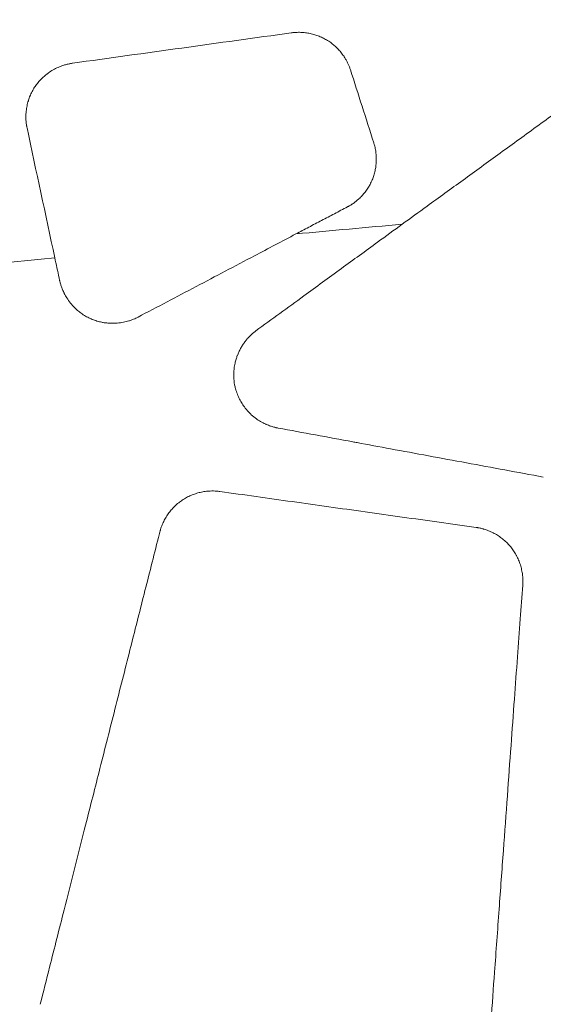
# Model space of a CAD drawing. Units: millimetres. Extents: x 396 to 2287, y 241 to 1983.
# Drawn here: x 690 to 738, y 681 to 770 of the extents above; entities that cross this region are included whole.
import ezdxf

# ---------------------------------------------------------------- set-up
doc = ezdxf.new("R2010")
doc.units = ezdxf.units.MM
doc.layers.get('Defpoints').update_dxf_attribs({"color": 251})
doc.styles.add('Text_Std', font='arial.ttf')
doc.dimstyles.new('Dim_Std', dxfattribs={"dimscale": 10, "dimtxt": 2, "dimasz": 2, "dimexe": 2, "dimexo": 2, "dimgap": 0.5, "dimtad": 1, "dimdec": 0, "dimzin": 0, "dimdsep": 46, "dimtxsty": 'Text_Std', "dimblk": 'ARCHTICK', "dimcen": 0.09, "dimclrd": 256, "dimclre": 256, "dimclrt": 256, "dimadec": 0, "dimazin": 0, "dimtfac": 1, "dimtdec": 0, "dimtmove": 0, "dimatfit": 3, "dimldrblk": 'CLOSEDBLANK', "dimfxl": 0, "dimtolj": 1, "dimtzin": 0, "dimlwd": -1, "dimlwe": -1, "dimarcsym": 0})

# ---------------------------------------------------------------- blocks, each defined once
blk = doc.blocks.new('_ArchTick')
at = {"color": 0, "linetype": 'ByBlock', "const_width": 0.15}
blk.add_lwpolyline([(-0.5, -0.5), (0.5, 0.5)], dxfattribs=at)
blk = doc.blocks.new('*D13')
at = {"transparency": 16777216}
for p, q in [((916.837, 1021.117), (404.173, 1021.117)), ((424.173, 1021.117), (424.173, 374.265)), ((916.835, 374.265), (404.173, 374.265))]:
    blk.add_line(p, q, dxfattribs=at)
at = {"layer": 'Defpoints', "color": 0, "transparency": 16777216}
for p in [(936.837, 1021.117), (424.173, 374.265), (936.835, 374.265)]:
    blk.add_point(p, dxfattribs=at)
at = {"transparency": 16777216, "xscale": 20, "yscale": 20, "zscale": 20}
for p, rotation in [((424.173, 1021.117), 90), ((424.173, 374.265), 270)]:
    blk.add_blockref('_ArchTick', p, dxfattribs=dict(at, rotation=rotation))
at = {"transparency": 16777216, "insert": (408.961, 697.691), "char_height": 20, "attachment_point": 5, "rotation": 90, "style": 'Text_Std'}
blk.add_mtext('\\A1;647', dxfattribs=at)
blk = doc.blocks.new('_ClosedBlank')
at = {"color": 0, "linetype": 'ByBlock', "lineweight": -2}
for p, q in [((-1, 0.1667), (0, 0)), ((-1, 0.1667), (-1, -0.1667)), ((0, 0), (-1, -0.1667))]:
    blk.add_line(p, q, dxfattribs=at)

msp = doc.modelspace()

# ---------------------------------------------------------------- linework, layer by layer
at = {"linetype": 'Continuous', "lineweight": 0}
msp.add_line((693.458, 748.124), (693.411, 748.344), dxfattribs=at)
at = {"linetype": 'Continuous', "lineweight": 0, "extrusion": (6.49933e-16, -2.98164e-15, -1)}
msp.add_ellipse((772.522, 774.142), major_axis=(1074.102, 148.91), ratio=0.002308, start_param=-1.64269, end_param=-1.624247, dxfattribs=at)
at = {"linetype": 'Continuous', "lineweight": 0}
for centre, major_axis, ratio, start_param, end_param in [((735.234, 720.231), (-53.305, 166.002), 0.003487, -4.988543, -4.94752), ((753.533, 826.783), (359.677, 268.799), 0.097383, -1.723149, -1.716891), ((938.237, 229.785), (-1135.765, 0), 0.467564, -1.381767, -1.373145), ((755.797, 300.422), (-1017.11, -96.06), 0.44232, -1.551225, -1.474045), ((682.245, 746.939), (-237.264, 1110.22), 0.009876, -1.573493, -1.57184)]:
    msp.add_ellipse(centre, major_axis=major_axis, ratio=ratio, start_param=start_param, end_param=end_param, dxfattribs=at)
at = {"linetype": 'Continuous', "lineweight": 0, "extrusion": (4.96573e-13, 1.06354e-13, -1)}
msp.add_ellipse((695.386, 739.138), major_axis=(28.961, -135.156), ratio=0.000019, start_param=1.638967, end_param=1.726292, dxfattribs=at)
at = {"linetype": 'Continuous', "lineweight": 0, "extrusion": (3.19923e-16, -1.76805e-16, -1)}
msp.add_ellipse((811.974, 925.577), major_axis=(-881.3, -485.45), ratio=0.107555, start_param=-1.401797, end_param=-1.397525, dxfattribs=at)
at = {"linetype": 'Continuous', "lineweight": 0}
for points, knots in [([(714.795, 768.662), (714.838, 768.667), (714.882, 768.673), (714.953, 768.681), (714.98, 768.684), (715.079, 768.693), (715.151, 768.698), (715.294, 768.706), (715.365, 768.708), (715.509, 768.709), (715.581, 768.707), (715.794, 768.7), (715.936, 768.688), (716.218, 768.653), (716.358, 768.63), (716.636, 768.571), (716.774, 768.535), (717.045, 768.453), (717.179, 768.406), (717.446, 768.298), (717.579, 768.238), (717.834, 768.109), (717.955, 768.04), (718.076, 767.965), (718.077, 767.964), (718.206, 767.884), (718.329, 767.799), (718.554, 767.627), (718.658, 767.542), (718.864, 767.357), (718.965, 767.257), (719.159, 767.049), (719.252, 766.941), (719.428, 766.716), (719.511, 766.6), (719.644, 766.395), (719.697, 766.308), (719.767, 766.184), (719.787, 766.148), (719.857, 766.015), (719.906, 765.917), (719.964, 765.785), (719.978, 765.752), (720.012, 765.672), (720.031, 765.624), (720.067, 765.528), (720.084, 765.48), (720.115, 765.393), (720.129, 765.353), (720.143, 765.314)], [0, 0, 0, 0, 0.019167, 0.019167, 0.031344, 0.031344, 0.062688, 0.062688, 0.094091, 0.094091, 0.125612, 0.125612, 0.187924, 0.187924, 0.250383, 0.250383, 0.312743, 0.312743, 0.375095, 0.375095, 0.439162, 0.439162, 0.500368, 0.500368, 0.50134, 0.50134, 0.566677, 0.566677, 0.625563, 0.625563, 0.687831, 0.687831, 0.750038, 0.750038, 0.812372, 0.812372, 0.856579, 0.856579, 0.874528, 0.874528, 0.922077, 0.922077, 0.937379, 0.937379, 0.959759, 0.959759, 0.981989, 0.981989, 1, 1, 1, 1]), ([(690.899, 760.069), (690.89, 760.11), (690.882, 760.151), (690.87, 760.217), (690.865, 760.241), (690.85, 760.332), (690.84, 760.399), (690.823, 760.532), (690.816, 760.599), (690.805, 760.734), (690.801, 760.801), (690.796, 760.937), (690.795, 761.006), (690.796, 761.242), (690.805, 761.409), (690.84, 761.744), (690.867, 761.911), (690.933, 762.228), (690.972, 762.38), (691.022, 762.54), (691.025, 762.551), (691.073, 762.701), (691.122, 762.836), (691.187, 762.991), (691.196, 763.012), (691.266, 763.175), (691.335, 763.315), (691.484, 763.585), (691.565, 763.716), (691.664, 763.86), (691.677, 763.878), (691.692, 763.899), (691.694, 763.902), (691.784, 764.028), (691.878, 764.147), (692.077, 764.376), (692.183, 764.486), (692.314, 764.611), (692.336, 764.632), (692.462, 764.747), (692.569, 764.837), (692.701, 764.939), (692.721, 764.954), (692.875, 765.069), (693.013, 765.163), (693.299, 765.335), (693.446, 765.414), (693.747, 765.558), (693.9, 765.622), (694.162, 765.716), (694.269, 765.75), (694.483, 765.811), (694.591, 765.838), (694.746, 765.87), (694.794, 765.879), (694.889, 765.896), (694.936, 765.904), (694.997, 765.914), (695.011, 765.916), (695.025, 765.918)], [0, 0, 0, 0, 0.015676, 0.015676, 0.024993, 0.024993, 0.050022, 0.050022, 0.075137, 0.075137, 0.100385, 0.100385, 0.125816, 0.125816, 0.188232, 0.188232, 0.25094, 0.25094, 0.308961, 0.308961, 0.313398, 0.313398, 0.367183, 0.367183, 0.37563, 0.37563, 0.433415, 0.433415, 0.490372, 0.490372, 0.498621, 0.498621, 0.499888, 0.499888, 0.556292, 0.556292, 0.613128, 0.613128, 0.624153, 0.624153, 0.676799, 0.676799, 0.686295, 0.686295, 0.748904, 0.748904, 0.81155, 0.81155, 0.874152, 0.874152, 0.916368, 0.916368, 0.958251, 0.958251, 0.976493, 0.976493, 0.994711, 0.994711, 1, 1, 1, 1]), ([(727.071, 752.999), (727.607, 753.389), (728.145, 753.778), (728.682, 754.168), (729.228, 754.564), (729.775, 754.961), (730.322, 755.357), (730.878, 755.76), (731.434, 756.164), (731.99, 756.567), (732.556, 756.978), (733.121, 757.388), (733.687, 757.798), (734.262, 758.215), (734.837, 758.633), (735.413, 759.05), (735.997, 759.474), (736.582, 759.898), (737.167, 760.323), (737.761, 760.754), (738.355, 761.185), (738.949, 761.616), (739.553, 762.054), (740.157, 762.492), (740.76, 762.93)], [0, 0, 0, 0, 0.117949, 0.117949, 0.117949, 0.237909, 0.237909, 0.237909, 0.359883, 0.359883, 0.359883, 0.483872, 0.483872, 0.483872, 0.609877, 0.609877, 0.609877, 0.737899, 0.737899, 0.737899, 0.86794, 0.86794, 0.86794, 1, 1, 1, 1]), ([(722.252, 758.724), (722.265, 758.683), (722.277, 758.642), (722.297, 758.574), (722.305, 758.547), (722.331, 758.451), (722.348, 758.381), (722.38, 758.242), (722.394, 758.172), (722.419, 758.031), (722.43, 757.96), (722.457, 757.748), (722.47, 757.606), (722.482, 757.322), (722.482, 757.18), (722.47, 756.895), (722.458, 756.754), (722.421, 756.472), (722.397, 756.332), (722.336, 756.056), (722.3, 755.919), (722.215, 755.649), (722.167, 755.516), (722.112, 755.384), (722.111, 755.383), (722.052, 755.24), (721.987, 755.101), (721.854, 754.852), (721.789, 754.74), (721.639, 754.507), (721.554, 754.386), (721.381, 754.162), (721.292, 754.058), (721.105, 753.853), (721.005, 753.753), (720.827, 753.59), (720.751, 753.525), (720.642, 753.436), (720.61, 753.411), (720.489, 753.317), (720.398, 753.252), (720.28, 753.174), (720.255, 753.157), (720.186, 753.114), (720.142, 753.087), (720.053, 753.034), (720.008, 753.009), (719.93, 752.965), (719.897, 752.946), (719.864, 752.928)], [0, 0, 0, 0, 0.018862, 0.018862, 0.031313, 0.031313, 0.062639, 0.062639, 0.09404, 0.09404, 0.125582, 0.125582, 0.187908, 0.187908, 0.250373, 0.250373, 0.312727, 0.312727, 0.374997, 0.374997, 0.43706, 0.43706, 0.499124, 0.499124, 0.499912, 0.499912, 0.567138, 0.567138, 0.624201, 0.624201, 0.689152, 0.689152, 0.749447, 0.749447, 0.811874, 0.811874, 0.856349, 0.856349, 0.874365, 0.874365, 0.923996, 0.923996, 0.937221, 0.937221, 0.960193, 0.960193, 0.983303, 0.983303, 1, 1, 1, 1]), ([(719.864, 752.928), (719.476, 752.725), (719.088, 752.522), (718.312, 752.116), (717.924, 751.913), (717.147, 751.507), (716.759, 751.303), (715.984, 750.896), (715.598, 750.693), (715.211, 750.489)], [0, 0, 0, 0, 0.2499637, 0.2499637, 0.5000008, 0.5000008, 0.7501825, 0.7501825, 1, 1, 1, 1]), ([(711.598, 741.736), (713.037, 742.784), (714.476, 743.833), (717.051, 745.709), (718.186, 746.536), (720.413, 748.157), (721.504, 748.952), (723.337, 750.287), (724.079, 750.828), (724.821, 751.368)], [0, 0, 0, 0, 0.3269132, 0.3269132, 0.584515, 0.584515, 0.8318813, 0.8318813, 0.9999962, 0.9999962, 0.9999962, 0.9999962]), ([(711.463, 748.514), (710.583, 748.051), (709.704, 747.588), (708.824, 747.125), (707.945, 746.662), (707.066, 746.199), (706.187, 745.736), (704.436, 744.814), (702.686, 743.892), (700.937, 742.972)], [0, 0, 0, 0, 0.250515, 0.250515, 0.250515, 0.501033, 0.501033, 0.501033, 1, 1, 1, 1]), ([(700.937, 742.972), (700.898, 742.952), (700.859, 742.932), (700.792, 742.899), (700.764, 742.885), (700.669, 742.84), (700.6, 742.81), (700.437, 742.743), (700.343, 742.708), (700.2, 742.66), (700.153, 742.645), (700.033, 742.608), (699.96, 742.588), (699.705, 742.523), (699.522, 742.487), (699.151, 742.436), (698.964, 742.42), (698.59, 742.411), (698.403, 742.416), (698.068, 742.445), (697.921, 742.464), (697.737, 742.497), (697.7, 742.504), (697.516, 742.541), (697.369, 742.577), (697.081, 742.663), (696.94, 742.712), (696.734, 742.796), (696.666, 742.825), (696.599, 742.856), (696.599, 742.856), (696.459, 742.92), (696.322, 742.992), (696.053, 743.149), (695.922, 743.235), (695.742, 743.365), (695.69, 743.405), (695.523, 743.536), (695.411, 743.633), (695.273, 743.763), (695.244, 743.791), (695.08, 743.953), (694.952, 744.095), (694.714, 744.391), (694.602, 744.546), (694.416, 744.841), (694.338, 744.978), (694.252, 745.147), (694.237, 745.176), (694.172, 745.312), (694.124, 745.42), (694.077, 745.54), (694.073, 745.549), (694.031, 745.656), (693.996, 745.755), (693.958, 745.876), (693.952, 745.898), (693.931, 745.967), (693.918, 746.015), (693.893, 746.11), (693.881, 746.158), (693.863, 746.234), (693.857, 746.261), (693.85, 746.288)], [0, 0, 0, 0, 0.01461, 0.01461, 0.024986, 0.024986, 0.049999, 0.049999, 0.083708, 0.083708, 0.10032, 0.10032, 0.125737, 0.125737, 0.18812, 0.18812, 0.250759, 0.250759, 0.313217, 0.313217, 0.362822, 0.362822, 0.375362, 0.375362, 0.425633, 0.425633, 0.475092, 0.475092, 0.499567, 0.499594, 0.499594, 0.499594, 0.550665, 0.550665, 0.602443, 0.602443, 0.624061, 0.624061, 0.67287, 0.67287, 0.686463, 0.686463, 0.74904, 0.74904, 0.811827, 0.811827, 0.863679, 0.863679, 0.874249, 0.874249, 0.913213, 0.913213, 0.916499, 0.916499, 0.950903, 0.950903, 0.958322, 0.958322, 0.974531, 0.974531, 0.9908, 0.9908, 1, 1, 1, 1]), ([(713.598, 732.951), (713.556, 732.959), (713.514, 732.967), (713.448, 732.981), (713.424, 732.986), (713.334, 733.007), (713.268, 733.023), (713.103, 733.068), (713.004, 733.099), (712.781, 733.175), (712.658, 733.223), (712.504, 733.29), (712.473, 733.304), (712.379, 733.347), (712.317, 733.377), (712.099, 733.489), (711.946, 733.577), (711.747, 733.708), (711.696, 733.742), (711.482, 733.894), (711.324, 734.021), (711.15, 734.18), (711.125, 734.203), (711.101, 734.227), (711.1, 734.227), (711.1, 734.227), (710.972, 734.35), (710.851, 734.479), (710.698, 734.662), (710.66, 734.709), (710.523, 734.885), (710.43, 735.018), (710.302, 735.22), (710.262, 735.287), (710.146, 735.492), (710.074, 735.634), (709.976, 735.853), (709.945, 735.927), (709.85, 736.169), (709.794, 736.339), (709.732, 736.569), (709.718, 736.628), (709.705, 736.687), (709.704, 736.687), (709.704, 736.687), (709.652, 736.92), (709.617, 737.156), (709.591, 737.527), (709.587, 737.661), (709.591, 737.899), (709.595, 738.003), (709.615, 738.267), (709.635, 738.427), (709.676, 738.661), (709.691, 738.737), (709.735, 738.935), (709.767, 739.057), (709.837, 739.284), (709.873, 739.389), (709.913, 739.495), (709.914, 739.498), (709.956, 739.608), (710.001, 739.714), (710.099, 739.926), (710.153, 740.033), (710.267, 740.241), (710.328, 740.344), (710.456, 740.543), (710.523, 740.64), (710.655, 740.818), (710.719, 740.899), (710.797, 740.991), (710.808, 741.004), (710.888, 741.097), (710.959, 741.174), (711.043, 741.259), (711.052, 741.268), (711.11, 741.326), (711.16, 741.374), (711.247, 741.453), (711.284, 741.486), (711.359, 741.549), (711.397, 741.58), (711.475, 741.642), (711.514, 741.672), (711.568, 741.713), (711.583, 741.724), (711.598, 741.736)], [0, 0, 0, 0, 0.011331, 0.011331, 0.017925, 0.017925, 0.0358, 0.0358, 0.063173, 0.063173, 0.09816, 0.09816, 0.107396, 0.107396, 0.125472, 0.125472, 0.17206, 0.17206, 0.188057, 0.188057, 0.241192, 0.241192, 0.250073, 0.250073, 0.250141, 0.250141, 0.250141, 0.296632, 0.296632, 0.312581, 0.312581, 0.354962, 0.354962, 0.375255, 0.375255, 0.416831, 0.416831, 0.43789, 0.43789, 0.484551, 0.484551, 0.500295, 0.500295, 0.500392, 0.500392, 0.500392, 0.562576, 0.562576, 0.59766, 0.59766, 0.624917, 0.624917, 0.666958, 0.666958, 0.68725, 0.68725, 0.720323, 0.720323, 0.749513, 0.749513, 0.750204, 0.750204, 0.78051, 0.78051, 0.811816, 0.811816, 0.843226, 0.843226, 0.874345, 0.874345, 0.901746, 0.901746, 0.906196, 0.906196, 0.934107, 0.934107, 0.937638, 0.937638, 0.95588, 0.95588, 0.968847, 0.968847, 0.981974, 0.981974, 0.995066, 0.995066, 1, 1, 1, 1]), ([(737.58, 728.523), (736.42, 728.737), (735.259, 728.952), (734.099, 729.166), (732.945, 729.379), (731.79, 729.592), (730.636, 729.805), (729.488, 730.017), (728.34, 730.229), (727.192, 730.441), (726.049, 730.652), (724.907, 730.863), (723.766, 731.073), (722.758, 731.259), (721.75, 731.446), (720.742, 731.632), (720.614, 731.655), (720.486, 731.679), (720.358, 731.703), (719.228, 731.911), (718.098, 732.12), (716.969, 732.328), (715.845, 732.536), (714.721, 732.743), (713.598, 732.951)], [0, 0, 0, 0, 0.14498, 0.14498, 0.14498, 0.289255, 0.289255, 0.289255, 0.432822, 0.432822, 0.432822, 0.575682, 0.575682, 0.575682, 0.701797, 0.701797, 0.701797, 0.717833, 0.717833, 0.717833, 0.859272, 0.859272, 0.859272, 1, 1, 1, 1]), ([(702.908, 723.564), (702.919, 723.607), (702.931, 723.649), (702.951, 723.722), (702.96, 723.752), (702.991, 723.854), (703.014, 723.926), (703.065, 724.068), (703.092, 724.139), (703.15, 724.279), (703.18, 724.349), (703.276, 724.553), (703.345, 724.686), (703.495, 724.945), (703.577, 725.071), (703.75, 725.315), (703.841, 725.433), (704.035, 725.66), (704.137, 725.769), (704.362, 725.989), (704.486, 726.099), (704.719, 726.284), (704.826, 726.362), (704.936, 726.436), (704.936, 726.436), (704.936, 726.436), (705.06, 726.52), (705.189, 726.597), (705.45, 726.739), (705.583, 726.803), (705.855, 726.92), (705.994, 726.973), (706.276, 727.065), (706.42, 727.105), (706.71, 727.172), (706.856, 727.198), (707.151, 727.239), (707.3, 727.252), (707.548, 727.263), (707.649, 727.265), (707.848, 727.262), (707.948, 727.257), (708.097, 727.245), (708.147, 727.24), (708.244, 727.229), (708.291, 727.224), (708.34, 727.218), (708.343, 727.217), (708.346, 727.217)], [0, 0, 0, 0, 0.018166, 0.018166, 0.031251, 0.031251, 0.062555, 0.062555, 0.093985, 0.093985, 0.125608, 0.125608, 0.187903, 0.187903, 0.250487, 0.250487, 0.312843, 0.312843, 0.375172, 0.375172, 0.444412, 0.444412, 0.499879, 0.499879, 0.499915, 0.499915, 0.499915, 0.562713, 0.562713, 0.624685, 0.624685, 0.686989, 0.686989, 0.749422, 0.749422, 0.811924, 0.811924, 0.874369, 0.874369, 0.916361, 0.916361, 0.958186, 0.958186, 0.979093, 0.979093, 0.998889, 0.998889, 1, 1, 1, 1]), ([(708.346, 727.217), (709.432, 727.065), (710.519, 726.912), (711.606, 726.76), (712.698, 726.607), (713.79, 726.454), (714.882, 726.301), (715.979, 726.147), (717.077, 725.993), (718.175, 725.839), (719.278, 725.685), (720.381, 725.53), (721.484, 725.375), (722.592, 725.22), (723.701, 725.065), (724.809, 724.909), (725.923, 724.753), (727.037, 724.597), (728.151, 724.441), (729.27, 724.284), (730.389, 724.127), (731.509, 723.97)], [0, 0, 0, 0, 0.140926, 0.140926, 0.140926, 0.282497, 0.282497, 0.282497, 0.424713, 0.424713, 0.424713, 0.567572, 0.567572, 0.567572, 0.711073, 0.711073, 0.711073, 0.855216, 0.855216, 0.855216, 1, 1, 1, 1]), ([(692.089, 680.88), (692.373, 681.999), (692.657, 683.119), (693.377, 685.96), (693.814, 687.682), (694.899, 691.963), (695.547, 694.522), (696.628, 698.788), (697.061, 700.495), (697.947, 703.988), (698.399, 705.774), (699.303, 709.342), (699.755, 711.124), (700.633, 714.587), (701.059, 716.268), (701.916, 719.649), (702.347, 721.35), (702.821, 723.222), (702.865, 723.393), (702.908, 723.564)], [0, 0, 0, 0, 0.078786, 0.078786, 0.200002, 0.200002, 0.379997, 0.379997, 0.500005, 0.500005, 0.625507, 0.625507, 0.750679, 0.750679, 0.868654, 0.868654, 0.987989, 0.987989, 1, 1, 1, 1]), ([(731.509, 723.97), (731.55, 723.964), (731.591, 723.958), (731.651, 723.948), (731.67, 723.945), (731.749, 723.931), (731.809, 723.919), (731.961, 723.885), (732.053, 723.862), (732.171, 723.829), (732.198, 723.821), (732.285, 723.795), (732.343, 723.776), (732.546, 723.707), (732.688, 723.65), (732.967, 723.525), (733.104, 723.456), (733.371, 723.305), (733.501, 723.224), (733.752, 723.05), (733.874, 722.957), (734.108, 722.761), (734.221, 722.657), (734.437, 722.438), (734.539, 722.324), (734.636, 722.205), (734.636, 722.205), (734.636, 722.205), (734.728, 722.092), (734.814, 721.976), (734.977, 721.733), (735.053, 721.607), (735.131, 721.465), (735.138, 721.451), (735.218, 721.302), (735.284, 721.163), (735.404, 720.879), (735.457, 720.734), (735.55, 720.44), (735.589, 720.291), (735.654, 719.989), (735.68, 719.837), (735.71, 719.582), (735.719, 719.478), (735.731, 719.272), (735.733, 719.169), (735.732, 719.019), (735.73, 718.972), (735.726, 718.877), (735.724, 718.83), (735.721, 718.775), (735.721, 718.766), (735.72, 718.758)], [0, 0, 0, 0, 0.017072, 0.017072, 0.025018, 0.025018, 0.050059, 0.050059, 0.088729, 0.088729, 0.100358, 0.100358, 0.125688, 0.125688, 0.188099, 0.188099, 0.250653, 0.250653, 0.313083, 0.313083, 0.375254, 0.375254, 0.43751, 0.43751, 0.499766, 0.499766, 0.499811, 0.499811, 0.499811, 0.55853, 0.55853, 0.618148, 0.618148, 0.624413, 0.624413, 0.686737, 0.686737, 0.749213, 0.749213, 0.811802, 0.811802, 0.874289, 0.874289, 0.916347, 0.916347, 0.958192, 0.958192, 0.977381, 0.977381, 0.996553, 0.996553, 1, 1, 1, 1]), ([(735.72, 718.758), (735.646, 717.74), (735.487, 715.577), (735.235, 712.145), (734.955, 708.336), (734.649, 704.151), (734.318, 699.591), (733.961, 694.655), (733.575, 689.346), (733.096, 682.768), (732.533, 675.05), (731.896, 666.322), (731.258, 657.603), (730.833, 651.795), (730.621, 648.892)], [0, 0, 0, 0, 0.043623, 0.092649, 0.147073, 0.20689, 0.272095, 0.342682, 0.418648, 0.499987, 0.625117, 0.750163, 0.875125, 1, 1, 1, 1])]:
    msp.add_open_spline(points, degree=3, knots=knots, dxfattribs=at)

# ---------------------------------------------------------------- dimensions: what is measured, and where the dimension line sits
dim = msp.add_linear_dim(base=(424.173, 374.265), p1=(936.837, 1021.117), p2=(936.835, 374.265), angle=90, dimstyle='Dim_Std')
dim.commit()
dim.dimension.update_dxf_attribs({"geometry": '*D13', "text_midpoint": (408.961, 697.691)})

doc.saveas('drawing.dxf')
